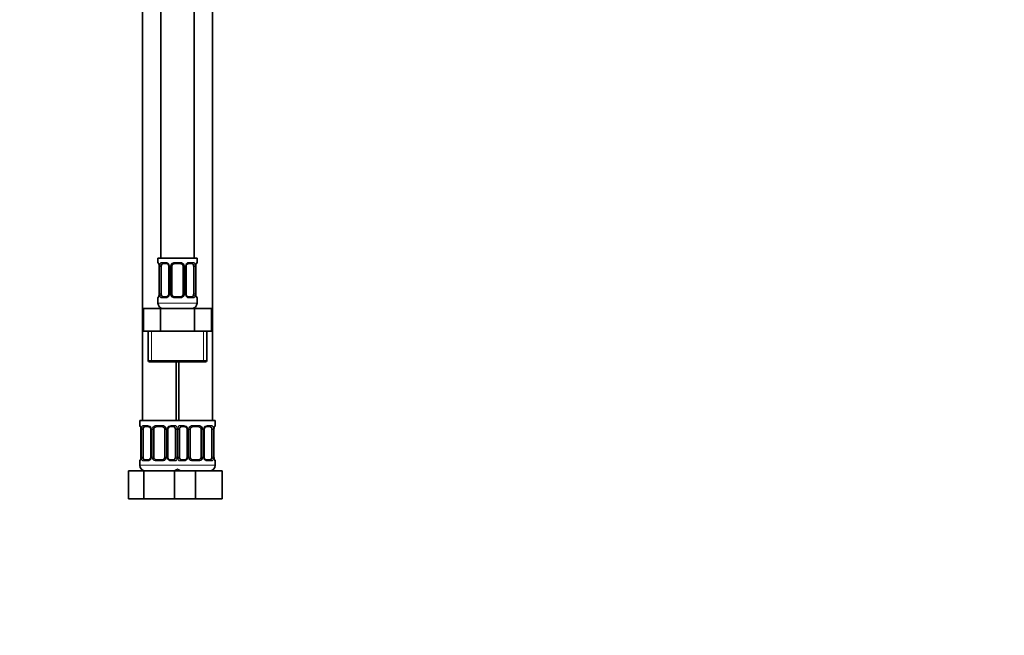
# Model space of a CAD drawing. Units: millimetres. Extents: x 0 to 1478, y 0 to 1758.
# Drawn here: x 352 to 704, y 879 to 1099 of the extents above; entities that cross this region are included whole.
import ezdxf
from ezdxf import colors
from ezdxf.entities.mleader import LeaderData, LeaderLine
from ezdxf.math import Vec2, Vec3

# ---------------------------------------------------------------- set-up
doc = ezdxf.new("R2010")
doc.units = ezdxf.units.MM
doc.layers.add('DV7_Défaut', color=7, linetype='Continuous')
doc.layers.add('Défaut', color=7, linetype='Continuous')

# ---------------------------------------------------------------- blocks, each defined once
blk = doc.blocks.new('_DOT')
at = {"color": 0}
blk.add_line((0, 0), (-1, 0), dxfattribs=at)
at = {"color": 0, "const_width": 0.333}
blk.add_lwpolyline([(-0.1665, 0, 1), (0.1665, 0, 1)], format="xyb", close=True, dxfattribs=at)
blk = doc.blocks.new('SE6')
at = {"layer": 'DV7_Défaut', "color": 7, "linetype": 'Continuous', "lineweight": 35}
for p, q in [((402.46, 1291.74), (402.46, 1013.74)), ((414.46, 1013.74), (414.46, 1291.74)), ((395.96, 1259.74), (395.96, 955.74)), ((420.96, 955.74), (420.96, 1259.74)), ((415.46, 1013.74), (401.46, 1013.74)), ((401.46, 1013.74), (401.46, 1012.26)), ((401.91, 1010.86), (401.91, 1000.98)), ((402.66, 1000.98), (402.66, 1010.86)), ((404.55, 1011.86), (403.14, 1011.86)), ((405.4, 1010.86), (405.4, 1000.98)), ((406.46, 1000.98), (406.46, 1010.86)), ((409.46, 1011.86), (407.46, 1011.86)), ((410.46, 1010.86), (410.46, 1000.98)), ((411.51, 1000.98), (411.51, 1010.86)), ((413.78, 1011.86), (412.36, 1011.86)), ((414.25, 1010.86), (414.25, 1000.98)), ((415.01, 1000.98), (415.01, 1010.86)), ((415.46, 1012.26), (415.46, 1013.74)), ((403.14, 999.98), (404.55, 999.98)), ((407.46, 999.98), (409.46, 999.98)), ((412.36, 999.98), (413.78, 999.98)), ((401.46, 999.58), (401.46, 997.74)), ((415.46, 997.74), (415.46, 999.58)), ((396.33, 995.74), (402.39, 995.74)), ((396.33, 987.74), (396.33, 995.74)), ((402.39, 995.74), (414.52, 995.74)), ((402.39, 987.74), (402.39, 995.74)), ((414.52, 995.74), (420.58, 995.74)), ((414.52, 987.74), (414.52, 995.74)), ((420.58, 987.74), (420.58, 995.74)), ((396.33, 987.74), (399.36, 987.74)), ((397.96, 987.74), (397.96, 977.24)), ((399.36, 987.74), (402.39, 987.74)), ((402.39, 987.74), (408.46, 987.74)), ((408.46, 987.74), (414.52, 987.74)), ((414.52, 987.74), (417.55, 987.74)), ((417.55, 987.74), (420.58, 987.74)), ((418.96, 977.24), (418.96, 987.74)), ((398.46, 976.74), (418.46, 976.74)), ((407.96, 955.74), (407.96, 976.74)), ((408.96, 976.74), (408.96, 955.74)), ((408.46, 955.74), (394.96, 955.74)), ((394.96, 955.74), (394.96, 953.94)), ((408.46, 955.74), (421.96, 955.74)), ((421.96, 953.94), (421.96, 955.74)), ((395.41, 952.54), (395.41, 942.66)), ((396.16, 942.66), (396.16, 952.54)), ((398.05, 953.54), (396.64, 953.54)), ((398.9, 952.54), (398.9, 942.66)), ((399.96, 942.66), (399.96, 952.54)), ((402.96, 953.54), (400.96, 953.54)), ((403.96, 952.54), (403.96, 942.66)), ((405.01, 942.66), (405.01, 952.54)), ((407.28, 953.54), (405.86, 953.54)), ((407.75, 952.54), (407.75, 942.66)), ((409.16, 942.66), (409.16, 952.54)), ((411.05, 953.54), (409.64, 953.54)), ((411.9, 952.54), (411.9, 942.66)), ((412.96, 942.66), (412.96, 952.54)), ((415.96, 953.54), (413.96, 953.54)), ((416.96, 952.54), (416.96, 942.66)), ((418.01, 942.66), (418.01, 952.54)), ((420.28, 953.54), (418.86, 953.54)), ((420.75, 952.54), (420.75, 942.66)), ((421.51, 942.66), (421.51, 952.54)), ((394.96, 941.26), (394.96, 939.74)), ((396.64, 941.66), (398.05, 941.66)), ((400.96, 941.66), (402.96, 941.66)), ((405.86, 941.66), (407.28, 941.66)), ((409.64, 941.66), (411.05, 941.66)), ((413.96, 941.66), (415.96, 941.66)), ((418.86, 941.66), (420.28, 941.66)), ((421.96, 939.74), (421.96, 941.26)), ((390.99, 937.74), (396.47, 937.74)), ((390.99, 927.74), (390.99, 937.74)), ((396.47, 937.74), (407.44, 937.74)), ((396.47, 927.74), (396.47, 937.74)), ((407.44, 937.74), (408.68, 937.74)), ((407.44, 927.74), (407.44, 937.74)), ((408.68, 937.74), (414.96, 937.74)), ((414.96, 937.74), (424.46, 937.74)), ((414.96, 927.74), (414.96, 937.74)), ((424.46, 927.74), (424.46, 937.74)), ((390.99, 927.74), (396.47, 927.74)), ((396.47, 927.74), (407.44, 927.74)), ((407.44, 927.74), (408.68, 927.74)), ((408.68, 927.74), (414.96, 927.74)), ((414.96, 927.74), (424.46, 927.74))]:
    blk.add_line(p, q, dxfattribs=at)
at = {"layer": 'DV7_Défaut', "color": 7, "linetype": 'Continuous', "lineweight": 18}
for p, q in [((401.54, 1012.26), (401.46, 1012.26)), ((401.93, 1010.86), (401.91, 1010.86)), ((401.93, 1010.86), (401.93, 1000.98)), ((402.05, 1000.98), (402.05, 1010.86)), ((402.66, 1010.86), (402.05, 1010.86)), ((402.81, 1012.26), (404.31, 1012.26)), ((405.4, 1010.86), (405.64, 1010.86)), ((405.64, 1010.86), (405.64, 1000.98)), ((405.91, 1000.98), (405.91, 1010.86)), ((406.46, 1010.86), (405.91, 1010.86)), ((407.4, 1012.26), (409.52, 1012.26)), ((410.46, 1010.86), (411, 1010.86)), ((411, 1010.86), (411, 1000.98)), ((411.27, 1000.98), (411.27, 1010.86)), ((411.51, 1010.86), (411.27, 1010.86)), ((412.6, 1012.26), (414.1, 1012.26)), ((414.25, 1010.86), (414.87, 1010.86)), ((414.87, 1010.86), (414.87, 1000.98)), ((414.98, 1000.98), (414.98, 1010.86)), ((414.98, 1010.86), (415.01, 1010.86)), ((415.46, 1012.26), (415.38, 1012.26)), ((401.91, 1000.98), (401.93, 1000.98)), ((402.05, 1000.98), (402.66, 1000.98)), ((405.64, 1000.98), (405.4, 1000.98)), ((405.91, 1000.98), (406.46, 1000.98)), ((411, 1000.98), (410.46, 1000.98)), ((411.27, 1000.98), (411.51, 1000.98)), ((414.87, 1000.98), (414.25, 1000.98)), ((415.01, 1000.98), (414.98, 1000.98)), ((401.46, 999.58), (401.54, 999.58)), ((415.46, 997.74), (401.46, 997.74)), ((404.31, 999.58), (402.81, 999.58)), ((409.52, 999.58), (407.4, 999.58)), ((414.1, 999.58), (412.6, 999.58)), ((415.46, 999.58), (415.38, 999.58)), ((399.14, 977.24), (399.14, 987.74)), ((417.77, 977.24), (417.77, 987.74)), ((418.96, 977.24), (397.96, 977.24)), ((395.04, 953.94), (394.96, 953.94)), ((395.43, 952.54), (395.41, 952.54)), ((395.43, 952.54), (395.43, 942.66)), ((395.55, 942.66), (395.55, 952.54)), ((396.16, 952.54), (395.55, 952.54)), ((396.31, 953.94), (397.81, 953.94)), ((398.9, 952.54), (399.14, 952.54)), ((399.14, 952.54), (399.14, 942.66)), ((399.41, 942.66), (399.41, 952.54)), ((399.96, 952.54), (399.41, 952.54)), ((400.9, 953.94), (403.02, 953.94)), ((403.96, 952.54), (404.5, 952.54)), ((404.5, 952.54), (404.5, 942.66)), ((404.77, 942.66), (404.77, 952.54)), ((405.01, 952.54), (404.77, 952.54)), ((406.1, 953.94), (407.6, 953.94)), ((407.75, 952.54), (408.37, 952.54)), ((408.37, 952.54), (408.37, 942.66)), ((408.55, 942.66), (408.55, 952.54)), ((409.16, 952.54), (408.55, 952.54)), ((409.31, 953.94), (410.81, 953.94)), ((411.9, 952.54), (412.14, 952.54)), ((412.14, 952.54), (412.14, 942.66)), ((412.41, 942.66), (412.41, 952.54)), ((412.96, 952.54), (412.41, 952.54)), ((413.9, 953.94), (416.02, 953.94)), ((416.96, 952.54), (417.5, 952.54)), ((417.5, 952.54), (417.5, 942.66)), ((417.77, 942.66), (417.77, 952.54)), ((418.01, 952.54), (417.77, 952.54)), ((419.1, 953.94), (420.6, 953.94)), ((420.75, 952.54), (421.37, 952.54)), ((421.37, 952.54), (421.37, 942.66)), ((421.48, 942.66), (421.48, 952.54)), ((421.48, 952.54), (421.51, 952.54)), ((421.96, 953.94), (421.88, 953.94)), ((395.04, 941.26), (394.96, 941.26)), ((395.41, 942.66), (395.43, 942.66)), ((395.55, 942.66), (396.16, 942.66)), ((397.81, 941.26), (396.31, 941.26)), ((399.14, 942.66), (398.9, 942.66)), ((399.41, 942.66), (399.96, 942.66)), ((403.02, 941.26), (400.9, 941.26)), ((404.5, 942.66), (403.96, 942.66)), ((404.77, 942.66), (405.01, 942.66)), ((407.6, 941.26), (406.1, 941.26)), ((408.37, 942.66), (407.75, 942.66)), ((408.55, 942.66), (409.16, 942.66)), ((410.81, 941.26), (409.31, 941.26)), ((412.14, 942.66), (411.9, 942.66)), ((412.41, 942.66), (412.96, 942.66)), ((416.02, 941.26), (413.9, 941.26)), ((417.5, 942.66), (416.96, 942.66)), ((417.77, 942.66), (418.01, 942.66)), ((420.6, 941.26), (419.1, 941.26)), ((421.37, 942.66), (420.75, 942.66)), ((421.51, 942.66), (421.48, 942.66)), ((421.96, 941.26), (421.88, 941.26)), ((408.96, 939.74), (394.96, 939.74)), ((407.96, 939.74), (421.96, 939.74))]:
    blk.add_line(p, q, dxfattribs=at)
at = {"layer": 'DV7_Défaut', "color": 7, "linetype": 'Continuous', "lineweight": 35}
for centre, radius, start, end in [((401.86, 1012.26), 0.4, 180, 250.8588), ((399.01, 1010.9), 2.89, 359.2708, 9.9245), ((404.47, 1010.88), 0.934, 358.6555, 26.2628), ((407.46, 1010.86), 1, 154.4167, 180), ((407.46, 1010.86), 1, 90, 154.4167), ((409.46, 1010.86), 1, 25.5833, 90), ((409.46, 1010.86), 1, 0, 25.5833), ((412.45, 1010.88), 0.94, 153.7966, 181.2073), ((412.45, 1010.96), 0.903, 95.2905, 158.2764), ((417.82, 1010.89), 2.82, 169.7608, 180.6792), ((415.06, 1012.26), 0.4, 289.6001, 0), ((401.86, 999.58), 0.4, 109.6001, 180), ((399.09, 1000.95), 2.82, 349.761, 0.678), ((404.47, 1000.88), 0.903, 275.2878, 338.2606), ((404.46, 1000.96), 0.939, 333.7634, 1.2043), ((407.46, 1000.98), 1, 180, 205.5833), ((407.46, 1000.98), 1, 205.5833, 270), ((409.46, 1000.98), 1, 270, 334.4167), ((409.46, 1000.98), 1, 334.4167, 0), ((412.44, 1000.96), 0.933, 178.6611, 206.2864), ((417.9, 1000.95), 2.89, 179.2719, 189.9303), ((415.06, 999.58), 0.4, 0, 70.8588), ((403.46, 997.74), 2, 180, 270), ((413.46, 997.74), 2, 270, 0), ((398.46, 977.24), 0.5, 180, 270), ((418.46, 977.24), 0.5, 270, 0), ((395.36, 953.94), 0.4, 180, 250.8588), ((392.51, 952.58), 2.89, 359.2708, 9.9245), ((397.97, 952.56), 0.934, 358.6555, 26.2628), ((400.96, 952.54), 1, 154.4167, 180), ((400.96, 952.54), 1, 90, 154.4167), ((402.96, 952.54), 1, 25.5833, 90), ((402.96, 952.54), 1, 0, 25.5833), ((405.95, 952.56), 0.94, 153.7966, 181.2073), ((405.95, 952.64), 0.903, 95.2905, 158.2764), ((410.97, 952.56), 0.934, 358.6555, 26.2628), ((413.96, 952.54), 1, 154.4167, 180), ((413.96, 952.54), 1, 90, 154.4167), ((415.96, 952.54), 1, 25.5833, 90), ((415.96, 952.54), 1, 0, 25.5833), ((418.95, 952.56), 0.94, 153.7966, 181.2073), ((418.95, 952.64), 0.903, 95.2905, 158.2764), ((424.32, 952.57), 2.82, 169.7608, 180.6792), ((421.56, 953.94), 0.4, 289.6001, 0), ((395.36, 941.26), 0.4, 109.6001, 180), ((392.59, 942.63), 2.82, 349.761, 0.678), ((397.97, 942.56), 0.903, 275.2878, 338.2606), ((397.96, 942.65), 0.939, 333.7634, 1.2043), ((400.96, 942.66), 1, 180, 205.5833), ((400.96, 942.66), 1, 205.5833, 270), ((402.96, 942.66), 1, 270, 334.4167), ((402.96, 942.66), 1, 334.4167, 0), ((405.94, 942.64), 0.933, 178.6611, 206.2864), ((410.97, 942.56), 0.903, 275.2878, 338.2606), ((410.96, 942.65), 0.939, 333.7634, 1.2043), ((413.96, 942.66), 1, 180, 205.5833), ((413.96, 942.66), 1, 205.5833, 270), ((415.96, 942.66), 1, 270, 334.4167), ((415.96, 942.66), 1, 334.4167, 0), ((418.94, 942.64), 0.933, 178.6611, 206.2864), ((424.4, 942.63), 2.89, 179.2719, 189.9303), ((421.56, 941.26), 0.4, 0, 70.8588), ((396.96, 939.74), 2, 180, 270), ((406.96, 939.74), 2, 270, 318.5904), ((409.96, 939.74), 2, 221.4096, 270), ((419.96, 939.74), 2, 270, 0)]:
    blk.add_arc(centre, radius, start, end, dxfattribs=at)
at = {"layer": 'DV7_Défaut', "color": 7, "linetype": 'Continuous', "lineweight": 18}
for centre, radius, start, end in [((398.59, 1010.87), 3.35, 359.8705, 10.2708), ((404.82, 1010.88), 2.78, 167.8078, 180.3687), ((404.25, 1010.88), 1.39, 25.1473, 87.3249), ((404.27, 1010.86), 1.38, 359.8791, 25.9211), ((407.25, 1010.86), 1.34, 153.3511, 180.1815), ((407.38, 1010.77), 1.49, 89.2905, 152.1251), ((409.54, 1010.77), 1.49, 27.8747, 90.7097), ((409.66, 1010.86), 1.34, 359.817, 26.6505), ((412.65, 1010.86), 1.38, 154.0799, 180.1199), ((412.66, 1010.88), 1.39, 92.6748, 154.853), ((412.09, 1010.88), 2.78, 359.628, 12.1955), ((418.33, 1010.87), 3.35, 169.7304, 180.1284), ((398.59, 1000.98), 3.35, 349.7304, 0.1284), ((404.82, 1000.97), 2.78, 179.628, 192.1955), ((404.25, 1000.97), 1.39, 272.6748, 334.853), ((404.27, 1000.98), 1.38, 334.0799, 0.1199), ((407.25, 1000.98), 1.34, 179.817, 206.6505), ((407.38, 1001.08), 1.49, 207.8747, 270.7097), ((409.54, 1001.08), 1.49, 269.2905, 332.1251), ((409.66, 1000.98), 1.34, 333.3511, 0.1815), ((412.65, 1000.98), 1.38, 179.8791, 205.9211), ((412.66, 1000.97), 1.39, 205.1473, 267.3249), ((412.09, 1000.97), 2.78, 347.8078, 0.3687), ((418.33, 1000.98), 3.35, 179.8705, 190.2708), ((392.09, 952.55), 3.35, 359.8705, 10.2708), ((398.32, 952.56), 2.78, 167.8078, 180.3687), ((397.75, 952.56), 1.39, 25.1473, 87.3249), ((397.77, 952.54), 1.38, 359.8791, 25.9211), ((400.75, 952.54), 1.34, 153.3511, 180.1815), ((400.88, 952.45), 1.49, 89.2905, 152.1251), ((403.04, 952.45), 1.49, 27.8747, 90.7097), ((403.16, 952.54), 1.34, 359.817, 26.6505), ((406.15, 952.54), 1.38, 154.0799, 180.1199), ((406.16, 952.56), 1.39, 92.6748, 154.853), ((405.59, 952.56), 2.78, 359.628, 12.1955), ((411.32, 952.56), 2.78, 167.8078, 180.3687), ((410.75, 952.56), 1.39, 25.1473, 87.3249), ((410.77, 952.54), 1.38, 359.8791, 25.9211), ((413.75, 952.54), 1.34, 153.3511, 180.1815), ((413.88, 952.45), 1.49, 89.2905, 152.1251), ((416.04, 952.45), 1.49, 27.8747, 90.7097), ((416.16, 952.54), 1.34, 359.817, 26.6505), ((419.15, 952.54), 1.38, 154.0799, 180.1199), ((419.16, 952.56), 1.39, 92.6748, 154.853), ((418.59, 952.56), 2.78, 359.628, 12.1955), ((424.83, 952.55), 3.35, 169.7304, 180.1284), ((392.09, 942.66), 3.35, 349.7304, 0.1284), ((398.32, 942.65), 2.78, 179.628, 192.1955), ((397.75, 942.65), 1.39, 272.6748, 334.853), ((397.77, 942.66), 1.38, 334.0799, 0.1199), ((400.75, 942.66), 1.34, 179.817, 206.6505), ((400.88, 942.76), 1.49, 207.8747, 270.7097), ((403.04, 942.76), 1.49, 269.2905, 332.1251), ((403.16, 942.66), 1.34, 333.3511, 0.1815), ((406.15, 942.66), 1.38, 179.8791, 205.9211), ((406.16, 942.65), 1.39, 205.1473, 267.3249), ((405.59, 942.65), 2.78, 347.8078, 0.3687), ((411.32, 942.65), 2.78, 179.628, 192.1955), ((410.75, 942.65), 1.39, 272.6748, 334.853), ((410.77, 942.66), 1.38, 334.0799, 0.1199), ((413.75, 942.66), 1.34, 179.817, 206.6505), ((413.88, 942.76), 1.49, 207.8747, 270.7097), ((416.04, 942.76), 1.49, 269.2905, 332.1251), ((416.16, 942.66), 1.34, 333.3511, 0.1815), ((419.15, 942.66), 1.38, 179.8791, 205.9211), ((419.16, 942.65), 1.39, 205.1473, 267.3249), ((418.59, 942.65), 2.78, 347.8078, 0.3687), ((424.83, 942.66), 3.35, 179.8705, 190.2708)]:
    blk.add_arc(centre, radius, start, end, dxfattribs=at)
for centre, major_axis, ratio, start_param, end_param in [((401.93, 1012.26), (0, -0.4), 0.988455, 4.712389, 5.586251), ((402.26, 1011.46), (0.394, 0.069), 0.426558, 2.752818, 3.14256), ((402.47, 1011.46), (0.391, -0.084), 0.411702, 3.62283, 5.508006), ((403.14, 1012.26), (0, -0.4), 0.806081, 4.712389, 6.283185), ((404.55, 1012.26), (0, -0.4), 0.591806, 4.712389, 6.283185), ((405.67, 1011.46), (0.363, 0.168), 0.191543, 1.963754, 3.14686), ((406.19, 1011.46), (0.361, -0.173), 0.155676, 4.398009, 6.283185), ((407.46, 1012.26), (0, -0.4), 0.151515, 4.712389, 6.283185), ((409.46, 1012.26), (0, -0.4), 0.151515, 0, 1.570796), ((410.72, 1011.46), (-0.361, -0.173), 0.155676, 0, 1.885177), ((411.24, 1011.46), (-0.363, 0.168), 0.191543, 3.136242, 4.319431), ((412.36, 1012.26), (0, -0.4), 0.591806, 0, 1.570796), ((413.78, 1012.26), (0, -0.4), 0.806081, 0, 1.570796), ((414.44, 1011.46), (-0.391, -0.084), 0.411702, 0.775179, 2.660356), ((414.66, 1011.46), (-0.394, 0.069), 0.426558, 3.131755, 3.530367), ((414.98, 1012.26), (0, -0.4), 0.988455, 0.692685, 1.570796), ((401.93, 999.58), (0, -0.4), 0.988455, 3.834419, 4.712389), ((402.26, 1000.38), (0.394, -0.069), 0.426558, 3.130314, 3.530367), ((402.47, 1000.38), (-0.391, -0.084), 0.411702, 3.916772, 5.801948), ((403.14, 999.58), (0, -0.4), 0.806081, 3.141593, 4.712389), ((404.55, 999.58), (0, -0.4), 0.591806, 3.141593, 4.712389), ((405.67, 1000.38), (0.363, -0.168), 0.191543, 3.13256, 4.319431), ((406.19, 1000.38), (-0.361, -0.173), 0.155676, 3.141593, 5.026769), ((407.46, 999.58), (0, -0.4), 0.151515, 3.141593, 4.712389), ((409.46, 999.58), (0, -0.4), 0.151515, 1.570796, 3.141593), ((410.72, 1000.38), (0.361, -0.173), 0.155676, 1.256416, 3.141593), ((411.24, 1000.38), (-0.363, -0.168), 0.191543, 1.963754, 3.150462), ((412.36, 999.58), (0, -0.4), 0.591806, 1.570796, 3.141593), ((413.78, 999.58), (0, -0.4), 0.806081, 1.570796, 3.141593), ((414.44, 1000.38), (0.391, -0.084), 0.411702, 0.481237, 2.366414), ((414.66, 1000.38), (-0.394, -0.069), 0.426558, 2.752818, 3.143402), ((414.98, 999.58), (0, -0.4), 0.988455, 1.570796, 2.451724), ((395.43, 953.94), (0, -0.4), 0.988455, 4.712389, 5.586251), ((395.76, 953.14), (0.394, 0.069), 0.426558, 2.752818, 3.14256), ((395.97, 953.14), (0.391, -0.084), 0.411702, 3.62283, 5.508006), ((396.64, 953.94), (0, -0.4), 0.806081, 4.712389, 6.283185), ((398.05, 953.94), (0, -0.4), 0.591806, 4.712389, 6.283185), ((399.17, 953.14), (0.363, 0.168), 0.191543, 1.963754, 3.14686), ((399.69, 953.14), (0.361, -0.173), 0.155676, 4.398009, 6.283185), ((400.96, 953.94), (0, -0.4), 0.151515, 4.712389, 6.283185), ((402.96, 953.94), (0, -0.4), 0.151515, 0, 1.570796), ((404.22, 953.14), (-0.361, -0.173), 0.155676, 0, 1.885177), ((404.74, 953.14), (-0.363, 0.168), 0.191543, 3.136242, 4.319431), ((405.86, 953.94), (0, -0.4), 0.591806, 0, 1.570796), ((407.28, 953.94), (0, -0.4), 0.806081, 0, 1.570796), ((407.94, 953.14), (-0.391, -0.084), 0.411702, 0.775179, 2.660356), ((408.97, 953.14), (0.391, -0.084), 0.411702, 3.62283, 5.508006), ((409.64, 953.94), (0, -0.4), 0.806081, 4.712389, 6.283185), ((411.05, 953.94), (0, -0.4), 0.591806, 4.712389, 6.283185), ((412.17, 953.14), (0.363, 0.168), 0.191543, 1.963754, 3.14686), ((412.69, 953.14), (0.361, -0.173), 0.155676, 4.398009, 6.283185), ((413.96, 953.94), (0, -0.4), 0.151515, 4.712389, 6.283185), ((415.96, 953.94), (0, -0.4), 0.151515, 0, 1.570796), ((417.22, 953.14), (-0.361, -0.173), 0.155676, 0, 1.885177), ((417.74, 953.14), (-0.363, 0.168), 0.191543, 3.136242, 4.319431), ((418.86, 953.94), (0, -0.4), 0.591806, 0, 1.570796), ((420.28, 953.94), (0, -0.4), 0.806081, 0, 1.570796), ((420.94, 953.14), (-0.391, -0.084), 0.411702, 0.775179, 2.660356), ((421.16, 953.14), (-0.394, 0.069), 0.426558, 3.131755, 3.530367), ((421.48, 953.94), (0, -0.4), 0.988455, 0.692685, 1.570796), ((395.43, 941.26), (0, -0.4), 0.988455, 3.826537, 4.712389), ((395.76, 942.06), (0.394, -0.069), 0.426558, 3.130314, 3.530367), ((395.97, 942.06), (-0.391, -0.084), 0.411702, 3.916772, 5.801948), ((396.64, 941.26), (0, -0.4), 0.806081, 3.141593, 4.712389), ((398.05, 941.26), (0, -0.4), 0.591806, 3.141593, 4.712389), ((399.17, 942.06), (0.363, -0.168), 0.191543, 3.13256, 4.319431), ((399.69, 942.06), (-0.361, -0.173), 0.155676, 3.141593, 5.026769), ((400.96, 941.26), (0, -0.4), 0.151515, 3.141593, 4.712389), ((402.96, 941.26), (0, -0.4), 0.151515, 1.570796, 3.141593), ((404.22, 942.06), (0.361, -0.173), 0.155676, 1.256416, 3.141593), ((404.74, 942.06), (-0.363, -0.168), 0.191543, 1.963754, 3.150462), ((405.86, 941.26), (0, -0.4), 0.591806, 1.570796, 3.141593), ((407.28, 941.26), (0, -0.4), 0.806081, 1.570796, 3.141593), ((407.94, 942.06), (0.391, -0.084), 0.411702, 0.481237, 2.366414), ((408.97, 942.06), (-0.391, -0.084), 0.411702, 3.916772, 5.801948), ((409.64, 941.26), (0, -0.4), 0.806081, 3.141593, 4.712389), ((411.05, 941.26), (0, -0.4), 0.591806, 3.141593, 4.712389), ((412.17, 942.06), (0.363, -0.168), 0.191543, 3.13256, 4.319431), ((412.69, 942.06), (-0.361, -0.173), 0.155676, 3.141593, 5.026769), ((413.96, 941.26), (0, -0.4), 0.151515, 3.141593, 4.712389), ((415.96, 941.26), (0, -0.4), 0.151515, 1.570796, 3.141593), ((417.22, 942.06), (0.361, -0.173), 0.155676, 1.256416, 3.141593), ((417.74, 942.06), (-0.363, -0.168), 0.191543, 1.963754, 3.150462), ((418.86, 941.26), (0, -0.4), 0.591806, 1.570796, 3.141593), ((420.28, 941.26), (0, -0.4), 0.806081, 1.570796, 3.141593), ((420.94, 942.06), (0.391, -0.084), 0.411702, 0.481237, 2.366414), ((421.16, 942.06), (-0.394, -0.069), 0.426558, 2.752818, 3.143402), ((421.48, 941.26), (0, -0.4), 0.988455, 1.570796, 2.451724)]:
    blk.add_ellipse(centre, major_axis=major_axis, ratio=ratio, start_param=start_param, end_param=end_param, dxfattribs=at)
at = {"layer": 'DV7_Défaut', "color": 7, "linetype": 'Continuous', "lineweight": 35}
for centre, major_axis, start_param, end_param in [((403.36, 1010.86), (0, 1), 1.124283, 1.570796), ((403.36, 1010.86), (0, -1), 3.141593, 4.265876), ((413.55, 1010.86), (0, 1), 5.158902, 6.283185), ((413.55, 1010.86), (0, 1), 4.712389, 5.158902), ((403.36, 1000.98), (0, -1), 4.712389, 5.158902), ((403.36, 1000.98), (0, -1), 5.158902, 6.283185), ((413.55, 1000.98), (0, 1), 3.141593, 4.265876), ((413.55, 1000.98), (0, -1), 1.124283, 1.570796), ((396.86, 952.54), (0, -1), 4.265876, 4.712389), ((396.86, 952.54), (0, -1), 3.141593, 4.265876), ((407.05, 952.54), (0, 1), 5.158902, 6.283185), ((407.05, 952.54), (0, 1), 4.712389, 5.158902), ((409.86, 952.54), (0, -1), 4.265876, 4.712389), ((409.86, 952.54), (0, -1), 3.141593, 4.265876), ((420.05, 952.54), (0, 1), 5.158902, 6.283185), ((420.05, 952.54), (0, 1), 4.712389, 5.158902), ((396.86, 942.66), (0, -1), 4.712389, 5.158902), ((396.86, 942.66), (0, -1), 5.158902, 6.283185), ((407.05, 942.66), (0, 1), 3.141593, 4.265876), ((407.05, 942.66), (0, 1), 4.265876, 4.712389), ((409.86, 942.66), (0, -1), 4.712389, 5.158902), ((409.86, 942.66), (0, -1), 5.158902, 6.283185), ((420.05, 942.66), (0, 1), 3.141593, 4.265876), ((420.05, 942.66), (0, 1), 4.265876, 4.712389)]:
    blk.add_ellipse(centre, major_axis=major_axis, ratio=0.707107, start_param=start_param, end_param=end_param, dxfattribs=at)
at = {"layer": 'DV7_Défaut', "color": 7, "linetype": 'Continuous', "lineweight": 18}
for points, knots in [([(401.54, 1012.26), (401.56, 1012.26), (401.58, 1012.24), (401.64, 1012.17), (401.67, 1012.12), (401.73, 1011.98), (401.77, 1011.9), (401.83, 1011.7), (401.86, 1011.59), (401.88, 1011.46)], [0, 0, 0, 0, 0.25, 0.25, 0.5, 0.5, 0.75, 0.75, 1, 1, 1, 1]), ([(402.11, 1011.46), (402.14, 1011.59), (402.17, 1011.7), (402.26, 1011.9), (402.32, 1011.98), (402.44, 1012.12), (402.51, 1012.17), (402.65, 1012.24), (402.73, 1012.26), (402.81, 1012.26)], [0, 0, 0, 0, 0.25, 0.25, 0.5, 0.5, 0.75, 0.75, 1, 1, 1, 1]), ([(403.14, 1011.86), (403.08, 1011.86), (403.03, 1011.85), (402.94, 1011.79), (402.91, 1011.75), (402.8, 1011.61), (402.76, 1011.46), (402.73, 1011.29)], [0, 0, 0, 0, 0.25, 0.25, 0.5, 0.5, 1, 1, 1, 1]), ([(414.18, 1011.29), (414.17, 1011.38), (414.15, 1011.46), (414.1, 1011.59), (414.08, 1011.66), (413.97, 1011.8), (413.88, 1011.86), (413.78, 1011.86)], [0, 0, 0, 0, 0.25, 0.25, 0.5, 0.5, 1, 1, 1, 1]), ([(414.1, 1012.26), (414.18, 1012.26), (414.26, 1012.24), (414.41, 1012.17), (414.47, 1012.12), (414.59, 1011.98), (414.65, 1011.9), (414.74, 1011.7), (414.77, 1011.59), (414.8, 1011.46)], [0, 0, 0, 0, 0.25, 0.25, 0.5, 0.5, 0.75, 0.75, 1, 1, 1, 1]), ([(415.03, 1011.46), (415.05, 1011.59), (415.08, 1011.7), (415.14, 1011.9), (415.18, 1011.98), (415.24, 1012.12), (415.27, 1012.17), (415.33, 1012.24), (415.35, 1012.26), (415.38, 1012.26)], [0, 0, 0, 0, 0.25, 0.25, 0.5, 0.5, 0.75, 0.75, 1, 1, 1, 1]), ([(401.88, 1000.38), (401.86, 1000.26), (401.83, 1000.15), (401.77, 999.95), (401.74, 999.86), (401.67, 999.73), (401.64, 999.67), (401.58, 999.6), (401.56, 999.58), (401.54, 999.58)], [0, 0, 0, 0, 0.25, 0.25, 0.5, 0.5, 0.75, 0.75, 1, 1, 1, 1]), ([(402.81, 999.58), (402.73, 999.58), (402.65, 999.6), (402.51, 999.67), (402.44, 999.73), (402.32, 999.86), (402.26, 999.95), (402.17, 1000.14), (402.14, 1000.26), (402.11, 1000.38)], [0, 0, 0, 0, 0.25, 0.25, 0.5, 0.5, 0.75, 0.75, 1, 1, 1, 1]), ([(402.73, 1000.55), (402.74, 1000.47), (402.76, 1000.39), (402.81, 1000.25), (402.84, 1000.19), (402.94, 1000.04), (403.03, 999.98), (403.14, 999.98)], [0, 0, 0, 0, 0.25, 0.25, 0.5, 0.5, 1, 1, 1, 1]), ([(413.78, 999.98), (413.83, 999.98), (413.88, 1000), (413.97, 1000.05), (414.01, 1000.09), (414.11, 1000.24), (414.16, 1000.38), (414.18, 1000.55)], [0, 0, 0, 0, 0.25, 0.25, 0.5, 0.5, 1, 1, 1, 1]), ([(414.8, 1000.38), (414.77, 1000.26), (414.74, 1000.15), (414.65, 999.95), (414.6, 999.86), (414.47, 999.73), (414.41, 999.67), (414.26, 999.6), (414.18, 999.58), (414.1, 999.58)], [0, 0, 0, 0, 0.25, 0.25, 0.5, 0.5, 0.75, 0.75, 1, 1, 1, 1]), ([(415.38, 999.58), (415.35, 999.58), (415.33, 999.6), (415.27, 999.67), (415.24, 999.73), (415.18, 999.86), (415.14, 999.95), (415.08, 1000.14), (415.05, 1000.26), (415.03, 1000.38)], [0, 0, 0, 0, 0.25, 0.25, 0.5, 0.5, 0.75, 0.75, 1, 1, 1, 1]), ([(395.04, 953.94), (395.06, 953.94), (395.08, 953.92), (395.14, 953.85), (395.17, 953.8), (395.23, 953.66), (395.27, 953.58), (395.33, 953.38), (395.36, 953.27), (395.38, 953.14)], [0, 0, 0, 0, 0.25, 0.25, 0.5, 0.5, 0.75, 0.75, 1, 1, 1, 1]), ([(395.61, 953.14), (395.64, 953.27), (395.67, 953.38), (395.76, 953.58), (395.82, 953.66), (395.94, 953.8), (396.01, 953.85), (396.15, 953.92), (396.23, 953.94), (396.31, 953.94)], [0, 0, 0, 0, 0.25, 0.25, 0.5, 0.5, 0.75, 0.75, 1, 1, 1, 1]), ([(396.64, 953.54), (396.58, 953.54), (396.53, 953.53), (396.44, 953.47), (396.41, 953.44), (396.3, 953.29), (396.26, 953.15), (396.23, 952.97)], [0, 0, 0, 0, 0.25, 0.25, 0.5, 0.5, 1, 1, 1, 1]), ([(407.68, 952.97), (407.67, 953.06), (407.65, 953.14), (407.6, 953.28), (407.58, 953.34), (407.47, 953.48), (407.38, 953.54), (407.28, 953.54)], [0, 0, 0, 0, 0.25, 0.25, 0.5, 0.5, 1, 1, 1, 1]), ([(407.6, 953.94), (407.68, 953.94), (407.76, 953.92), (407.91, 953.85), (407.97, 953.8), (408.09, 953.66), (408.15, 953.58), (408.24, 953.38), (408.27, 953.27), (408.3, 953.14)], [0, 0, 0, 0, 0.25, 0.25, 0.5, 0.5, 0.75, 0.75, 1, 1, 1, 1]), ([(408.61, 953.14), (408.64, 953.27), (408.67, 953.38), (408.76, 953.58), (408.82, 953.66), (408.94, 953.8), (409.01, 953.85), (409.15, 953.92), (409.23, 953.94), (409.31, 953.94)], [0, 0, 0, 0, 0.25, 0.25, 0.5, 0.5, 0.75, 0.75, 1, 1, 1, 1]), ([(409.64, 953.54), (409.58, 953.54), (409.53, 953.53), (409.44, 953.47), (409.41, 953.44), (409.3, 953.29), (409.26, 953.15), (409.23, 952.97)], [0, 0, 0, 0, 0.25, 0.25, 0.5, 0.5, 1, 1, 1, 1]), ([(420.68, 952.97), (420.67, 953.06), (420.65, 953.14), (420.6, 953.28), (420.58, 953.34), (420.47, 953.48), (420.38, 953.54), (420.28, 953.54)], [0, 0, 0, 0, 0.25, 0.25, 0.5, 0.5, 1, 1, 1, 1]), ([(420.6, 953.94), (420.68, 953.94), (420.76, 953.92), (420.91, 953.85), (420.97, 953.8), (421.09, 953.66), (421.15, 953.58), (421.24, 953.38), (421.27, 953.27), (421.3, 953.14)], [0, 0, 0, 0, 0.25, 0.25, 0.5, 0.5, 0.75, 0.75, 1, 1, 1, 1]), ([(421.53, 953.14), (421.55, 953.27), (421.58, 953.38), (421.64, 953.58), (421.68, 953.66), (421.74, 953.8), (421.77, 953.85), (421.83, 953.92), (421.85, 953.94), (421.88, 953.94)], [0, 0, 0, 0, 0.25, 0.25, 0.5, 0.5, 0.75, 0.75, 1, 1, 1, 1]), ([(395.38, 942.06), (395.36, 941.94), (395.33, 941.83), (395.27, 941.63), (395.24, 941.54), (395.17, 941.41), (395.14, 941.35), (395.08, 941.28), (395.06, 941.26), (395.04, 941.26)], [0, 0, 0, 0, 0.25, 0.25, 0.5, 0.5, 0.75, 0.75, 1, 1, 1, 1]), ([(396.31, 941.26), (396.23, 941.26), (396.15, 941.28), (396.01, 941.35), (395.94, 941.41), (395.82, 941.54), (395.76, 941.63), (395.67, 941.82), (395.64, 941.94), (395.61, 942.06)], [0, 0, 0, 0, 0.25, 0.25, 0.5, 0.5, 0.75, 0.75, 1, 1, 1, 1]), ([(396.23, 942.23), (396.24, 942.15), (396.26, 942.07), (396.31, 941.93), (396.34, 941.87), (396.44, 941.72), (396.53, 941.66), (396.64, 941.66)], [0, 0, 0, 0, 0.25, 0.25, 0.5, 0.5, 1, 1, 1, 1]), ([(407.28, 941.66), (407.33, 941.66), (407.38, 941.68), (407.47, 941.73), (407.51, 941.77), (407.61, 941.92), (407.66, 942.06), (407.68, 942.23)], [0, 0, 0, 0, 0.25, 0.25, 0.5, 0.5, 1, 1, 1, 1]), ([(408.3, 942.06), (408.27, 941.94), (408.24, 941.83), (408.15, 941.63), (408.1, 941.54), (407.97, 941.41), (407.91, 941.35), (407.76, 941.28), (407.68, 941.26), (407.6, 941.26)], [0, 0, 0, 0, 0.25, 0.25, 0.5, 0.5, 0.75, 0.75, 1, 1, 1, 1]), ([(409.31, 941.26), (409.23, 941.26), (409.15, 941.28), (409.01, 941.35), (408.94, 941.41), (408.82, 941.54), (408.76, 941.63), (408.67, 941.82), (408.64, 941.94), (408.61, 942.06)], [0, 0, 0, 0, 0.25, 0.25, 0.5, 0.5, 0.75, 0.75, 1, 1, 1, 1]), ([(409.23, 942.23), (409.24, 942.15), (409.26, 942.07), (409.31, 941.93), (409.34, 941.87), (409.44, 941.72), (409.53, 941.66), (409.64, 941.66)], [0, 0, 0, 0, 0.25, 0.25, 0.5, 0.5, 1, 1, 1, 1]), ([(420.28, 941.66), (420.33, 941.66), (420.38, 941.68), (420.47, 941.73), (420.51, 941.77), (420.61, 941.92), (420.66, 942.06), (420.68, 942.23)], [0, 0, 0, 0, 0.25, 0.25, 0.5, 0.5, 1, 1, 1, 1]), ([(421.3, 942.06), (421.27, 941.94), (421.24, 941.83), (421.15, 941.63), (421.1, 941.54), (420.97, 941.41), (420.91, 941.35), (420.76, 941.28), (420.68, 941.26), (420.6, 941.26)], [0, 0, 0, 0, 0.25, 0.25, 0.5, 0.5, 0.75, 0.75, 1, 1, 1, 1]), ([(421.88, 941.26), (421.85, 941.26), (421.83, 941.28), (421.77, 941.35), (421.74, 941.41), (421.68, 941.54), (421.64, 941.63), (421.58, 941.82), (421.55, 941.94), (421.53, 942.06)], [0, 0, 0, 0, 0.25, 0.25, 0.5, 0.5, 0.75, 0.75, 1, 1, 1, 1])]:
    blk.add_open_spline(points, degree=3, knots=knots, dxfattribs=at)
at = {"layer": 'DV7_Défaut', "color": 7, "linetype": 'Continuous', "lineweight": 35}
for points, knots in [([(401.68, 1011.97), (401.68, 1011.97), (401.69, 1011.96), (401.71, 1011.93), (401.74, 1011.86), (401.78, 1011.75), (401.82, 1011.6), (401.85, 1011.47), (401.86, 1011.4), (401.86, 1011.39)], [0, 0, 0, 0, 0.083372, 0.222006, 0.384603, 0.572419, 0.774654, 0.980737, 1, 1, 1, 1]), ([(404.55, 1011.86), (404.59, 1011.86), (404.66, 1011.85), (404.8, 1011.81), (404.96, 1011.73), (405.1, 1011.61), (405.22, 1011.46), (405.28, 1011.35), (405.31, 1011.29)], [0, 0, 0, 0, 0.127174, 0.311733, 0.494984, 0.671044, 0.84816, 1, 1, 1, 1]), ([(415.05, 1011.39), (415.06, 1011.44), (415.08, 1011.55), (415.12, 1011.7), (415.16, 1011.83), (415.2, 1011.91), (415.22, 1011.96), (415.23, 1011.97), (415.23, 1011.97)], [0, 0, 0, 0, 0.142583, 0.349506, 0.558771, 0.740774, 0.896413, 1, 1, 1, 1]), ([(401.86, 1000.45), (401.85, 1000.4), (401.83, 1000.3), (401.79, 1000.15), (401.75, 1000.02), (401.71, 999.93), (401.69, 999.89), (401.68, 999.88), (401.68, 999.88)], [0, 0, 0, 0, 0.142456, 0.349409, 0.558706, 0.740735, 0.896398, 1, 1, 1, 1]), ([(412.36, 999.99), (412.32, 999.99), (412.25, 999.99), (412.11, 1000.03), (411.95, 1000.12), (411.81, 1000.24), (411.69, 1000.38), (411.63, 1000.49), (411.61, 1000.55)], [0, 0, 0, 0, 0.127222, 0.311852, 0.495172, 0.6713, 0.848483, 1, 1, 1, 1]), ([(415.23, 999.88), (415.23, 999.88), (415.23, 999.88), (415.21, 999.92), (415.17, 999.99), (415.13, 1000.1), (415.09, 1000.25), (415.06, 1000.37), (415.05, 1000.44), (415.05, 1000.45)], [0, 0, 0, 0, 0.083359, 0.221971, 0.384543, 0.57233, 0.774534, 0.980584, 1, 1, 1, 1]), ([(395.18, 953.65), (395.18, 953.65), (395.19, 953.64), (395.21, 953.61), (395.24, 953.54), (395.28, 953.43), (395.32, 953.28), (395.35, 953.15), (395.36, 953.08), (395.36, 953.08)], [0, 0, 0, 0, 0.083372, 0.222006, 0.384603, 0.572419, 0.774654, 0.980737, 1, 1, 1, 1]), ([(398.05, 953.54), (398.09, 953.54), (398.16, 953.53), (398.3, 953.49), (398.46, 953.41), (398.6, 953.29), (398.72, 953.14), (398.78, 953.03), (398.81, 952.98)], [0, 0, 0, 0, 0.127174, 0.311733, 0.494984, 0.671044, 0.84816, 1, 1, 1, 1]), ([(411.05, 953.54), (411.09, 953.54), (411.16, 953.53), (411.3, 953.49), (411.46, 953.41), (411.6, 953.29), (411.72, 953.14), (411.78, 953.03), (411.81, 952.98)], [0, 0, 0, 0, 0.127174, 0.311733, 0.494984, 0.671044, 0.84816, 1, 1, 1, 1]), ([(421.55, 953.07), (421.56, 953.12), (421.58, 953.23), (421.62, 953.38), (421.66, 953.51), (421.7, 953.59), (421.72, 953.64), (421.73, 953.65), (421.73, 953.65)], [0, 0, 0, 0, 0.142583, 0.349506, 0.558771, 0.740774, 0.896413, 1, 1, 1, 1]), ([(395.36, 942.13), (395.35, 942.08), (395.33, 941.98), (395.29, 941.83), (395.25, 941.7), (395.21, 941.61), (395.19, 941.57), (395.18, 941.56), (395.18, 941.56)], [0, 0, 0, 0, 0.142456, 0.349409, 0.558706, 0.740735, 0.896398, 1, 1, 1, 1]), ([(405.86, 941.67), (405.82, 941.67), (405.75, 941.67), (405.61, 941.71), (405.45, 941.8), (405.31, 941.92), (405.19, 942.07), (405.13, 942.17), (405.11, 942.23)], [0, 0, 0, 0, 0.127222, 0.311852, 0.495172, 0.6713, 0.848483, 1, 1, 1, 1]), ([(418.86, 941.67), (418.82, 941.67), (418.75, 941.67), (418.61, 941.71), (418.45, 941.8), (418.31, 941.92), (418.19, 942.07), (418.13, 942.17), (418.11, 942.23)], [0, 0, 0, 0, 0.127222, 0.311852, 0.495172, 0.6713, 0.848483, 1, 1, 1, 1]), ([(421.73, 941.56), (421.73, 941.56), (421.73, 941.56), (421.71, 941.6), (421.67, 941.67), (421.63, 941.78), (421.59, 941.93), (421.56, 942.05), (421.55, 942.12), (421.55, 942.13)], [0, 0, 0, 0, 0.083359, 0.221971, 0.384543, 0.57233, 0.774534, 0.980584, 1, 1, 1, 1])]:
    blk.add_open_spline(points, degree=3, knots=knots, dxfattribs=at)

msp = doc.modelspace()

# ---------------------------------------------------------------- block references
at = {"layer": 'Défaut'}
msp.add_blockref('SE6', (0, 0), dxfattribs=at)

# ---------------------------------------------------------------- leaders
at = {"layer": 'Défaut', "color": 7, "linetype": 'Continuous', "lineweight": 18}
ml = msp.add_multileader_mtext('Standard', dxfattribs=at)
ml.set_content('{\\pxsm0.9;\\fSolid Edge ISO|b1||i0||c0|p34;\\W1.;19/01/2023\\P}', color=256)
ml.set_leader_properties()
ml.set_arrow_properties(name='DOT')
ml.build(insert=Vec2(0, 0))
ml.multileader.update_dxf_attribs({"leader_type": 0, "dogleg_length": 0, "arrow_head_size": 12})
ctx = ml.context
ctx.base_point, ctx.char_height, ctx.arrow_head_size, ctx.landing_gap_size = Vec3(1390.41, 1750.71), 12, 12, 4.2
notes = []
notes.append((ctx, [(0, (0, 0, 0), (0, 0), (1, 0), 1, [])]))
ctx.mtext.insert = Vec3(1392.41, 1756.83)
for ctx, leaders in notes:
    for number, flags, end, landing, length, lines in leaders:
        leader = LeaderData()
        leader.index, (leader.has_last_leader_line, leader.has_dogleg_vector, leader.attachment_direction) = number, flags
        leader.last_leader_point, leader.dogleg_vector, leader.dogleg_length = Vec3(end), Vec3(landing), length
        for number, points, colour, breaks in lines:
            line = LeaderLine()
            line.index, line.vertices, line.color, line.breaks = number, Vec3.list(points), colors.encode_raw_color(colour), breaks
            leader.lines.append(line)
        ctx.leaders.append(leader)

doc.saveas('drawing.dxf')
